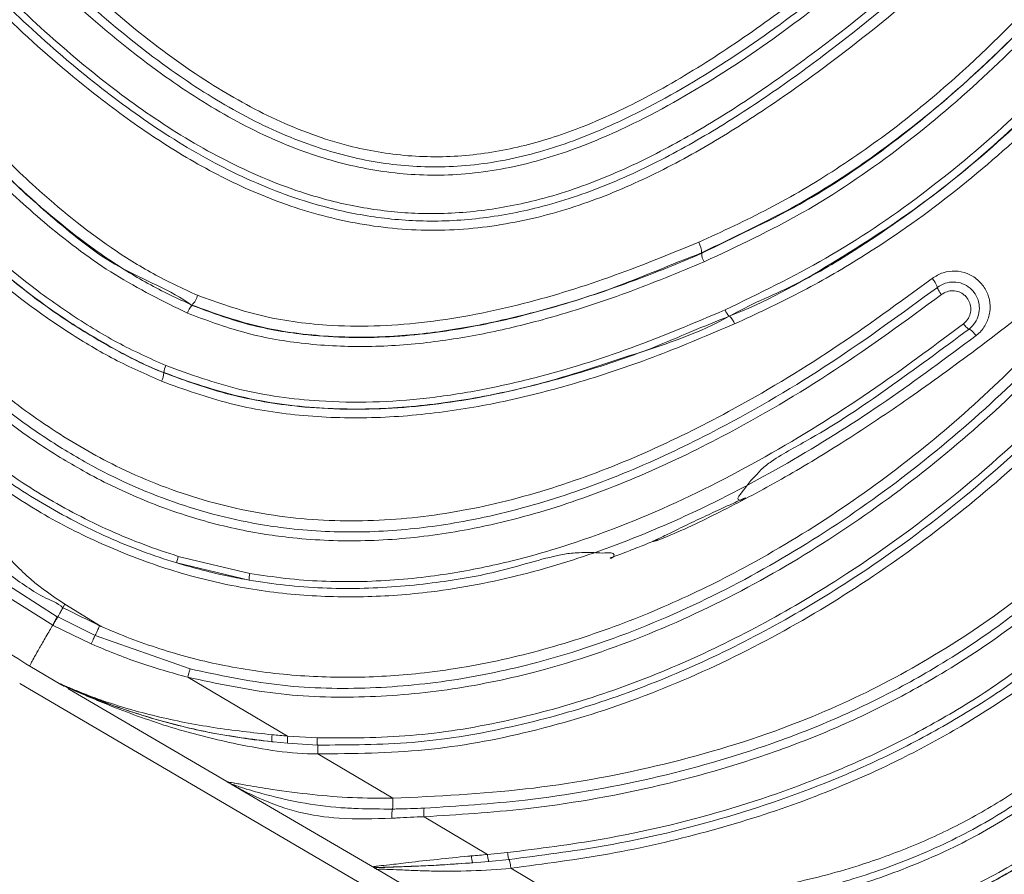
# Model space of a CAD drawing. Units: centimetres. Extents: x -3048 to 13838, y -1403 to 957.
# Drawn here: x -314 to -306, y 46 to 52 of the extents above; entities that cross this region are included whole.
import ezdxf

# ---------------------------------------------------------------- set-up
doc = ezdxf.new("R2010")
doc.units = ezdxf.units.CM
doc.header["$MEASUREMENT"] = 0
doc.linetypes.add('SLD-Solid', pattern=[0])
doc.layers.get('0').update_dxf_attribs({"lineweight": 9})
doc.layers.add('SPRAY ZONE', color=7, linetype='Continuous', true_color=0x00a9c7, plot=False)

msp = doc.modelspace()

# ---------------------------------------------------------------- linework, layer by layer
at = {"linetype": 'SLD-Solid', "lineweight": 18}
for p, q in [((-308.2464, 50.6082), (-308.2476, 50.6109)), ((-312.2712, 50.1971), (-312.2701, 50.1997)), ((-308.0293, 50.1126), (-308.0285, 50.1109)), ((-312.4915, 49.6667), (-312.4923, 49.6649)), ((-312.3783, 48.2149), (-311.8149, 48.0807)), ((-313.9306, 48.12), (-313.3335, 47.7385)), ((-311.8197, 48.0277), (-312.391, 48.1631)), ((-313.37, 47.6722), (-313.9824, 48.057)), ((-313.2742, 47.8369), (-313.2897, 47.8101)), ((-313.2742, 47.8369), (-312.9871, 47.6624)), ((-313.3301, 47.7366), (-313.0347, 47.5909)), ((-313.0663, 47.5238), (-313.3666, 47.6703)), ((-313.0347, 47.5909), (-312.2849, 47.3264)), ((-313.3045, 47.2036), (-313.5502, 47.3475)), ((-312.3035, 47.2607), (-311.5153, 46.7958)), ((-313.6304, 47.2105), (-299.5521, 38.9684)), ((-313.2996, 47.2008), (-313.307, 47.2051)), ((-313.2944, 47.198), (-313.2996, 47.2008)), ((-313.2931, 47.1972), (-313.2944, 47.198)), ((-313.2818, 47.1904), (-313.2931, 47.1972)), ((-311.9951, 46.4371), (-313.2516, 47.1727)), ((-311.5148, 46.7956), (-311.2817, 46.7811)), ((-311.6399, 46.7509), (-311.6259, 46.7495)), ((-311.5158, 46.7394), (-311.6259, 46.7495)), ((-311.2796, 46.7254), (-311.5158, 46.7394)), ((-311.2773, 46.6551), (-310.6852, 46.3048)), ((-311.9704, 46.4243), (-311.9609, 46.417)), ((-311.6832, 46.2545), (-311.9609, 46.417)), ((-310.8294, 45.7546), (-311.6832, 46.2544)), ((-310.4388, 46.1589), (-309.9376, 45.8621)), ((-309.9377, 45.862), (-309.7794, 45.877)), ((-309.9275, 45.8066), (-310.0543, 45.7959)), ((-309.7679, 45.8222), (-309.9275, 45.8066)), ((-310.8302, 45.7551), (-310.836, 45.7667)), ((-310.8192, 45.7501), (-310.8302, 45.7551)), ((-310.5488, 45.5903), (-310.8071, 45.7416)), ((-309.7538, 45.7532), (-309.2618, 45.462))]:
    msp.add_line(p, q, dxfattribs=at)
at = {"linetype": 'SLD-Solid', "lineweight": 18, "flags": 128}
msp.add_lwpolyline([(-313.3018, 47.2024), (-313.2981, 47.2002), (-313.2944, 47.198)], dxfattribs=at)
at = {"linetype": 'SLD-Solid', "lineweight": 18}
for centre, radius, start, end in [((-308.4048, 50.6138), 0.1572, 358.92508, 31.31358), ((-308.1216, 50.6055), 0.1249, 178.74062, 211.36443), ((-312.3985, 50.3248), 0.1792, 315.74064, 344.3455), ((-312.1622, 50.0942), 0.1499, 136.68002, 164.09232), ((-307.971, 50.1876), 0.0949, 196.22089, 232.14006), ((-308.1009, 50.0174), 0.1182, 16.1979, 52.25712), ((-312.6521, 49.6721), 0.16, 332.13415, 357.40964), ((-312.3687, 49.6632), 0.1229, 151.89252, 178.34886), ((-312.1222, 48.1246), 0.2716, 160.57452, 171.85107), ((-311.6252, 48.0369), 0.1947, 166.99831, 182.72198), ((-309.9223, 45.8494), 0.1424, 179.68683, 202.05581), ((-310.8039, 45.8192), 0.0616, 238.49657, 270.18578)]:
    msp.add_arc(centre, radius, start, end, dxfattribs=at)
for points, knots in [([(-314.2397, 53.8839), (-314.0813, 53.7065), (-313.7646, 53.3517), (-313.2594, 52.8446), (-312.7223, 52.3668), (-312.1721, 51.9636), (-311.6093, 51.6485), (-311.0808, 51.4524), (-310.5631, 51.3643), (-310.0827, 51.3695), (-309.6072, 51.4571), (-309.105, 51.6284), (-308.5813, 51.8849), (-308.0395, 52.22), (-307.5157, 52.5934), (-306.8119, 53.1504), (-305.9539, 53.9162), (-305.1007, 54.7306), (-304.5914, 55.2317), (-304.4119, 55.4), (-304.4119, 55.4)], [0, 0, 0, 0, 0.058662, 0.117313, 0.176979, 0.23658, 0.286292, 0.337108, 0.376446, 0.416974, 0.456364, 0.496609, 0.548946, 0.601348, 0.655071, 0.708807, 0.824045, 0.939585, 0.999999, 1, 1, 1, 1]), ([(-314.1863, 53.6945), (-314.1643, 53.6698), (-313.9739, 53.4563), (-313.6068, 53.0623), (-313.0601, 52.5398), (-312.5076, 52.0932), (-311.9511, 51.731), (-311.4258, 51.4806), (-310.9045, 51.3308), (-310.4829, 51.2838), (-310.1364, 51.2943), (-309.7732, 51.3392), (-309.3202, 51.4609), (-308.7247, 51.7182), (-308.0872, 52.0859), (-307.4158, 52.5625), (-306.7773, 53.0863), (-305.8777, 53.8854), (-305.0839, 54.649), (-304.4882, 55.2249), (-304.3639, 55.345)], [0, 0, 0, 0, 0.008203, 0.0708283, 0.1334833, 0.1959843, 0.2474788, 0.2988835, 0.3409667, 0.3830093, 0.4046537, 0.4276835, 0.4745533, 0.5215146, 0.5897287, 0.6581851, 0.7268714, 0.7953995, 0.9573023, 1, 1, 1, 1]), ([(-304.3253, 55.3005), (-304.4499, 55.1799), (-305.0466, 54.6024), (-305.8439, 53.8372), (-306.7471, 53.0352), (-307.3888, 52.5079), (-308.0636, 52.028), (-308.7063, 51.6572), (-309.309, 51.3973), (-309.7701, 51.2743), (-310.1403, 51.2291), (-310.4945, 51.219), (-310.9252, 51.268), (-311.4561, 51.4209), (-311.9896, 51.6749), (-312.5611, 52.0467), (-313.1337, 52.5122), (-313.7061, 53.062), (-314.062, 53.4557), (-314.2399, 53.6525)], [0, 0, 0, 0, 0.042447, 0.203306, 0.271638, 0.340128, 0.408386, 0.4764, 0.523697, 0.570904, 0.59422, 0.616159, 0.658731, 0.701348, 0.752978, 0.804698, 0.869696, 0.934866, 1, 1, 1, 1]), ([(-314.1569, 53.0748), (-314.1311, 53.0475), (-313.9391, 52.8444), (-313.57, 52.4768), (-313.0433, 52.0168), (-312.5001, 51.6179), (-311.9399, 51.2932), (-311.4058, 51.0762), (-310.9157, 50.9585), (-310.4725, 50.9118), (-310.016, 50.9315), (-309.6168, 51.0051), (-309.1959, 51.1291), (-308.7579, 51.3095), (-308.2588, 51.5792), (-307.7816, 51.8844), (-307.1711, 52.3264), (-306.4431, 52.927), (-305.6049, 53.6927), (-304.9215, 54.351), (-304.3694, 54.8861), (-304.093, 55.1601), (-303.9477, 55.2963), (-303.9477, 55.2963)], [0, 0, 0, 0, 0.009029, 0.067154, 0.125254, 0.177495, 0.229836, 0.281846, 0.316864, 0.351867, 0.389535, 0.427221, 0.450014, 0.495898, 0.541833, 0.58749, 0.63316, 0.72437, 0.815585, 0.906771, 0.952398, 1, 1, 1, 1, 1]), ([(-303.7751, 55.2578), (-303.7751, 55.2578), (-304.1099, 54.9718), (-304.7129, 54.3299), (-305.5628, 53.5332), (-306.3148, 52.8513), (-306.9794, 52.2966), (-307.5977, 51.8388), (-308.1643, 51.4738), (-308.6736, 51.1985), (-309.2147, 50.9736), (-309.7889, 50.8248), (-310.3879, 50.7709), (-310.9869, 50.8314), (-311.5528, 50.9873), (-312.0754, 51.2207), (-312.5564, 51.5067), (-313.085, 51.8899), (-313.6519, 52.3765), (-314.0442, 52.7774), (-314.2404, 52.978)], [0, 0, 0, 0, 0, 0.102822, 0.205673, 0.273843, 0.342029, 0.410132, 0.455852, 0.501607, 0.547202, 0.594414, 0.641573, 0.688809, 0.736089, 0.780061, 0.824224, 0.868328, 0.934144, 1, 1, 1, 1]), ([(-303.9007, 55.2503), (-303.9064, 55.2448), (-304.0493, 55.1073), (-304.328, 54.8369), (-304.8723, 54.3066), (-305.5558, 53.648), (-306.396, 52.8826), (-307.1264, 52.281), (-307.7397, 51.8375), (-308.2204, 51.5301), (-308.7241, 51.258), (-309.1672, 51.0753), (-309.5941, 50.949), (-310.0001, 50.8736), (-310.4645, 50.8526), (-310.9154, 50.8991), (-311.4134, 51.0169), (-311.9551, 51.2359), (-312.5219, 51.5647), (-313.0706, 51.9675), (-313.602, 52.4309), (-313.974, 52.8004), (-314.1677, 53.0044), (-314.1938, 53.0318)], [0, 0, 0, 0, 0.001881, 0.047105, 0.092338, 0.182882, 0.273541, 0.364362, 0.409966, 0.455557, 0.50166, 0.547713, 0.570692, 0.608763, 0.646815, 0.682145, 0.717488, 0.76974, 0.822335, 0.874831, 0.932895, 0.990983, 1, 1, 1, 1]), ([(-308.2705, 50.6955), (-308.0839, 50.7811), (-307.7109, 50.9521), (-307.176, 51.2692), (-306.6653, 51.6331), (-306.0771, 52.1306), (-305.4386, 52.781), (-304.7539, 53.5801), (-304.178, 54.2491), (-303.7225, 54.7915), (-303.4383, 55.0146), (-303.3353, 55.1595), (-303.3353, 55.1595)], [0, 0, 0, 0, 0.092015, 0.184021, 0.278633, 0.373268, 0.529197, 0.686, 0.842806, 0.921329, 0.999999, 1, 1, 1, 1]), ([(-308.2464, 50.6082), (-308.2464, 50.6082), (-307.9964, 50.7332), (-307.4533, 50.9758), (-306.7317, 51.4708), (-306.0533, 52.0408), (-305.4301, 52.6715), (-304.8483, 53.3415), (-304.2773, 54.0226), (-303.7411, 54.6416), (-303.3706, 55.0097), (-303.2115, 55.1678)], [0, 0, 0, 0, 0.000001, 0.126457, 0.255754, 0.385554, 0.515176, 0.644359, 0.773604, 0.902747, 1, 1, 1, 1]), ([(-303.1696, 55.1225), (-303.1696, 55.1225), (-303.3347, 54.9711), (-303.6952, 54.5924), (-304.237, 53.9781), (-304.8067, 53.2933), (-305.3906, 52.6205), (-306.0178, 51.986), (-306.6998, 51.4106), (-307.4336, 50.9131), (-307.9652, 50.6638), (-308.2282, 50.5405)], [0, 0, 0, 0, 0.000001, 0.096625, 0.225412, 0.354304, 0.483134, 0.613159, 0.743363, 0.873064, 1, 1, 1, 1]), ([(-303.2832, 55.1035), (-303.5296, 54.8489), (-304.0229, 54.3393), (-304.6969, 53.5192), (-305.3892, 52.7198), (-306.077, 52.0135), (-306.7841, 51.4371), (-307.4871, 50.9675), (-307.9937, 50.7378), (-308.2476, 50.6109), (-308.2476, 50.6109)], [0, 0, 0, 0, 0.155903, 0.312076, 0.468624, 0.625021, 0.749926, 0.875167, 0.999999, 1, 1, 1, 1]), ([(-308.0622, 50.1611), (-307.7937, 50.2912), (-307.2558, 50.5517), (-306.5123, 51.0543), (-305.7617, 51.6794), (-305.0304, 52.4456), (-304.2927, 53.3182), (-303.6825, 54.0576), (-303.2238, 54.5528), (-302.9835, 54.792), (-302.8606, 54.9096), (-302.8029, 54.9636), (-302.774, 54.9905), (-302.7561, 55.007), (-302.7427, 55.0194), (-302.736, 55.0256), (-302.736, 55.0256)], [0, 0, 0, 0, 0.123514, 0.247433, 0.37102, 0.527631, 0.684406, 0.841612, 0.920625, 0.960279, 0.980132, 0.990062, 0.992546, 0.996271, 0.999999, 1, 1, 1, 1]), ([(-302.6927, 54.9788), (-302.6993, 54.9727), (-302.7126, 54.9604), (-302.7303, 54.9441), (-302.7589, 54.9174), (-302.816, 54.8639), (-302.9377, 54.7475), (-303.176, 54.5105), (-303.6318, 54.0183), (-304.2407, 53.2809), (-304.9785, 52.408), (-305.7131, 51.6409), (-306.4668, 51.0083), (-307.2202, 50.5182), (-307.7515, 50.2168), (-308.0293, 50.1126), (-308.0293, 50.1126)], [0, 0, 0, 0, 0.003682, 0.007364, 0.009819, 0.019637, 0.03927, 0.078498, 0.156762, 0.313146, 0.470059, 0.626809, 0.751117, 0.875762, 0.999999, 1, 1, 1, 1]), ([(-308.0285, 50.1109), (-308.0285, 50.1109), (-307.8718, 50.2023), (-307.5171, 50.3406), (-306.9576, 50.6754), (-306.3404, 51.107), (-305.7012, 51.6691), (-305.103, 52.2783), (-304.5325, 52.929), (-303.973, 53.6031), (-303.3982, 54.2808), (-302.9768, 54.6992), (-302.7663, 54.9081)], [0, 0, 0, 0, 0.000001, 0.078054, 0.156101, 0.274557, 0.39348, 0.512759, 0.631704, 0.754568, 0.87743, 1, 1, 1, 1]), ([(-302.7118, 54.8511), (-302.7118, 54.8511), (-302.8741, 54.7022), (-303.1828, 54.3873), (-303.7726, 53.7302), (-304.3687, 52.9957), (-305.0311, 52.2368), (-305.626, 51.6226), (-306.2751, 51.0586), (-306.9008, 50.6195), (-307.476, 50.288), (-307.8166, 50.1297), (-307.9873, 50.0504)], [0, 0, 0, 0, 0.0000008, 0.090884, 0.1818007, 0.3651587, 0.4833142, 0.6014122, 0.7221012, 0.8427387, 0.9211789, 1, 1, 1, 1]), ([(-312.9871, 47.6624), (-312.9863, 47.662), (-312.8356, 47.5949), (-312.5275, 47.4776), (-312.0352, 47.3474), (-311.5148, 47.2715), (-310.9738, 47.252), (-310.3913, 47.2903), (-309.7742, 47.3984), (-309.1308, 47.5818), (-308.5086, 47.8241), (-307.8536, 48.1452), (-307.1765, 48.5553), (-306.4911, 49.0596), (-305.8565, 49.6225), (-305.2749, 50.2373), (-304.7402, 50.8959), (-304.2376, 51.6103), (-303.765, 52.3753), (-303.4266, 52.889), (-303.2662, 53.1546), (-303.2662, 53.1546)], [0, 0, 0, 0, 0.000218, 0.040048, 0.079877, 0.123699, 0.167672, 0.211535, 0.266027, 0.320792, 0.37566, 0.430293, 0.500665, 0.57105, 0.640457, 0.710089, 0.779799, 0.849313, 0.924657, 1, 1, 1, 1, 1]), ([(-312.2849, 47.3264), (-312.0574, 47.278), (-311.6028, 47.1813), (-310.9059, 47.1619), (-310.2174, 47.224), (-309.4679, 47.3829), (-308.6731, 47.6533), (-307.8502, 48.0467), (-307.0741, 48.5231), (-306.3466, 49.0715), (-305.6712, 49.6841), (-305.052, 50.3557), (-304.4972, 51.0868), (-303.9892, 51.8581), (-303.6607, 52.3834), (-303.4962, 52.6464)], [0, 0, 0, 0, 0.0625817, 0.1250764, 0.1874517, 0.2495896, 0.3329445, 0.4159549, 0.4988059, 0.5822577, 0.6655164, 0.7484831, 0.8319189, 0.9158532, 1, 1, 1, 1]), ([(-303.4451, 52.6074), (-303.6101, 52.344), (-303.94, 51.8173), (-304.4505, 51.0429), (-305.0088, 50.3078), (-305.6321, 49.632), (-306.3121, 49.0154), (-307.0444, 48.4634), (-307.8258, 47.9838), (-308.6548, 47.5874), (-309.4562, 47.3149), (-310.2126, 47.1548), (-310.9083, 47.0925), (-311.6133, 47.1129), (-312.0733, 47.2114), (-312.3035, 47.2607)], [0, 0, 0, 0, 0.0837034, 0.1673867, 0.250746, 0.3336755, 0.4168733, 0.5002632, 0.5830738, 0.6660887, 0.7495208, 0.8117802, 0.874343, 0.9370951, 1, 1, 1, 1]), ([(-312.2701, 50.1997), (-312.2701, 50.1997), (-312.3866, 50.2507), (-312.6222, 50.3641), (-313.0653, 50.6417), (-313.5149, 51.0039), (-313.9624, 51.4445), (-314.1964, 51.7201), (-314.3137, 51.8582)], [0, 0, 0, 0, 0.0000025, 0.1461028, 0.292303, 0.5935842, 0.7961921, 1, 1, 1, 1]), ([(-314.2419, 51.9089), (-314.1259, 51.7731), (-313.8933, 51.5007), (-313.4561, 51.0711), (-313.0164, 50.7164), (-312.5816, 50.44), (-312.3444, 50.3309), (-312.2259, 50.2764)], [0, 0, 0, 0, 0.203756, 0.408595, 0.700392, 0.850246, 1, 1, 1, 1]), ([(-314.186, 51.7013), (-314.0568, 51.5564), (-313.7973, 51.2656), (-313.3463, 50.8651), (-312.867, 50.4706), (-312.4339, 50.3191), (-312.2712, 50.1971), (-312.2712, 50.1971)], [0, 0, 0, 0, 0.236216, 0.474137, 0.734597, 0.999998, 1, 1, 1, 1]), ([(-312.3063, 50.1353), (-312.5, 50.231), (-312.8919, 50.4246), (-313.3954, 50.8077), (-313.8498, 51.2193), (-314.1111, 51.5125), (-314.2423, 51.6597)], [0, 0, 0, 0, 0.260909, 0.527822, 0.76297, 1, 1, 1, 1]), ([(-311.2817, 46.7811), (-311.0349, 46.7811), (-310.5409, 46.7811), (-309.8134, 46.8997), (-309.1091, 47.0896), (-308.4313, 47.3477), (-307.7787, 47.6647), (-307.0478, 48.0965), (-306.2603, 48.6673), (-305.448, 49.401), (-304.7087, 50.2139), (-304.2869, 50.815), (-304.0759, 51.1157)], [0, 0, 0, 0, 0.0834986, 0.1671387, 0.249845, 0.3322695, 0.4151602, 0.4986516, 0.6238727, 0.7491016, 0.874471, 1, 1, 1, 1]), ([(-304.0208, 51.0885), (-304.2325, 50.7865), (-304.6558, 50.1824), (-305.3983, 49.3655), (-306.2148, 48.6277), (-307.0068, 48.0536), (-307.7424, 47.619), (-308.3998, 47.2997), (-309.0833, 47.0393), (-309.7943, 46.8474), (-310.5298, 46.7268), (-311.0297, 46.7259), (-311.2796, 46.7254)], [0, 0, 0, 0, 0.1251174, 0.250233, 0.3752279, 0.5002817, 0.5837236, 0.6666337, 0.7491631, 0.8320802, 0.9160535, 1, 1, 1, 1]), ([(-303.9526, 51.0547), (-304.1435, 50.7805), (-304.5042, 50.2625), (-305.1114, 49.562), (-305.7459, 48.9392), (-306.4308, 48.3736), (-307.1603, 47.8699), (-307.9326, 47.4346), (-308.746, 47.078), (-309.5816, 46.8212), (-310.4295, 46.6635), (-310.9947, 46.6579), (-311.2772, 46.6551)], [0, 0, 0, 0, 0.112353, 0.212236, 0.312476, 0.412706, 0.512573, 0.612309, 0.712256, 0.811827, 0.905949, 1, 1, 1, 1]), ([(-312.4915, 49.6667), (-312.4915, 49.6667), (-312.623, 49.7161), (-312.886, 49.8498), (-313.2581, 50.0727), (-313.7392, 50.4187), (-314.0635, 50.7271), (-314.2812, 50.9341)], [0, 0, 0, 0, 0.000003, 0.194687, 0.393701, 0.592788, 1, 1, 1, 1]), ([(-314.2441, 50.9785), (-314.0338, 50.7773), (-313.7161, 50.4733), (-313.2414, 50.1308), (-312.8696, 49.8998), (-312.6059, 49.7797), (-312.4771, 49.7211)], [0, 0, 0, 0, 0.39854, 0.602137, 0.80565, 1, 1, 1, 1]), ([(-314.199, 50.8492), (-313.9954, 50.661), (-313.688, 50.3768), (-313.2321, 50.0537), (-312.8725, 49.8407), (-312.619, 49.7124), (-312.4923, 49.6649), (-312.4923, 49.6649)], [0, 0, 0, 0, 0.39706, 0.599511, 0.801892, 0.999997, 1, 1, 1, 1]), ([(-312.5107, 49.5974), (-312.6359, 49.6532), (-312.8863, 49.7648), (-313.3636, 50.0498), (-313.8194, 50.3917), (-314.1346, 50.6891), (-314.2447, 50.7928)], [0, 0, 0, 0, 0.193876, 0.387839, 0.786348, 1, 1, 1, 1]), ([(-312.2259, 50.2764), (-312.0632, 50.2179), (-311.7332, 50.0993), (-311.2592, 50.0369), (-310.8319, 50.0289), (-310.3264, 50.0657), (-309.7028, 50.1854), (-308.9729, 50.408), (-308.5051, 50.5995), (-308.2705, 50.6955)], [0, 0, 0, 0, 0.126552, 0.25662, 0.348321, 0.440057, 0.628224, 0.813467, 1, 1, 1, 1]), ([(-312.2712, 50.1971), (-312.2712, 50.1971), (-312.1278, 50.1433), (-311.8441, 50.0392), (-311.3318, 49.9478), (-310.7496, 49.9316), (-310.1089, 50.008), (-309.4763, 50.1555), (-308.8534, 50.3592), (-308.45, 50.5191), (-308.2464, 50.6082), (-308.2464, 50.6082)], [0, 0, 0, 0, 0.000002, 0.109343, 0.218732, 0.372838, 0.527997, 0.682847, 0.841392, 0.999998, 1, 1, 1, 1]), ([(-308.2476, 50.6109), (-308.2476, 50.6109), (-308.4832, 50.5226), (-308.9553, 50.3156), (-309.6093, 50.1231), (-310.196, 49.9999), (-310.7088, 49.9423), (-311.2326, 49.9437), (-311.7622, 50.0178), (-312.1003, 50.136), (-312.2701, 50.1997), (-312.2701, 50.1997)], [0, 0, 0, 0, 0.000002, 0.184542, 0.368959, 0.49296, 0.617151, 0.740838, 0.870471, 0.999998, 1, 1, 1, 1]), ([(-308.2282, 50.5405), (-308.4316, 50.4562), (-308.8392, 50.2875), (-309.4124, 50.1019), (-309.9392, 49.9729), (-310.42, 49.8951), (-310.912, 49.8622), (-311.3976, 49.8878), (-311.8686, 49.9714), (-312.1595, 50.0803), (-312.3063, 50.1353)], [0, 0, 0, 0, 0.1571937, 0.3150325, 0.4292039, 0.5433395, 0.6614646, 0.7794973, 0.8886919, 1, 1, 1, 1]), ([(-308.6043, 48.3382), (-308.5779, 48.3486), (-308.3982, 48.4195), (-308.068, 48.5807), (-307.6054, 48.8265), (-307.1274, 49.1153), (-306.6268, 49.449), (-306.0842, 49.8419), (-305.5917, 50.2216), (-305.275, 50.4743), (-305.1569, 50.5686)], [0, 0, 0, 0, 0.020646, 0.140418, 0.267142, 0.402189, 0.54726, 0.705609, 0.890172, 1, 1, 1, 1]), ([(-306.4269, 50.4101), (-306.3993, 50.427), (-306.3442, 50.4609), (-306.2458, 50.4731), (-306.1502, 50.4539), (-306.067, 50.4041), (-306.0053, 50.3306), (-305.9711, 50.2413), (-305.9677, 50.1452), (-305.9965, 50.0528), (-306.041, 49.9916), (-306.0737, 49.9647), (-306.0815, 49.9583)], [0, 0, 0, 0, 0.108964, 0.217991, 0.325679, 0.431591, 0.536474, 0.641506, 0.74779, 0.855906, 0.96566, 1, 1, 1, 1]), ([(-314.2481, 49.9331), (-314.106, 49.8004), (-313.8216, 49.5347), (-313.3489, 49.1909), (-312.8076, 48.8807), (-312.1864, 48.6427), (-311.4955, 48.5023), (-310.7919, 48.4833), (-310.0828, 48.5709), (-309.3801, 48.7563), (-308.6915, 49.0228), (-307.9639, 49.3845), (-307.2031, 49.8413), (-306.6857, 50.2205), (-306.4269, 50.4101)], [0, 0, 0, 0, 0.066727, 0.1335868, 0.2001768, 0.280364, 0.360544, 0.4408059, 0.5211553, 0.6062432, 0.6916744, 0.776983, 0.888467, 1, 1, 1, 1]), ([(-306.4269, 50.4101), (-306.4206, 50.4015), (-306.4079, 50.3844), (-306.3938, 50.3606), (-306.3873, 50.3457), (-306.3868, 50.3406), (-306.3866, 50.339)], [0, 0, 0, 0, 0.287953, 0.575898, 0.863855, 1, 1, 1, 1]), ([(-306.3866, 50.339), (-306.3666, 50.3513), (-306.3272, 50.3756), (-306.2566, 50.385), (-306.1876, 50.3722), (-306.1335, 50.3407), (-306.091, 50.2964), (-306.0621, 50.2417), (-306.0514, 50.1729), (-306.0638, 50.1042), (-306.0943, 50.0476), (-306.1243, 50.0209), (-306.1368, 50.0098)], [0, 0, 0, 0, 0.108572, 0.214392, 0.32134, 0.427348, 0.495814, 0.60178, 0.70664, 0.812973, 0.922158, 1, 1, 1, 1]), ([(-314.1988, 49.7692), (-314.062, 49.6461), (-313.8225, 49.4305), (-313.4491, 49.1605), (-313.0033, 48.8861), (-312.424, 48.6256), (-311.8773, 48.4846), (-311.4731, 48.4295), (-311.1242, 48.4018), (-310.6521, 48.411), (-310.0441, 48.4944), (-309.4041, 48.6603), (-308.7424, 48.9099), (-308.0097, 49.2638), (-307.2163, 49.7319), (-306.6632, 50.1366), (-306.3866, 50.339)], [0, 0, 0, 0, 0.063457, 0.111046, 0.158625, 0.243682, 0.328695, 0.351914, 0.384178, 0.449373, 0.514604, 0.59647, 0.678636, 0.760687, 0.880311, 1, 1, 1, 1]), ([(-306.3866, 50.339), (-306.3862, 50.3363), (-306.3853, 50.331), (-306.3781, 50.3167), (-306.3676, 50.2997), (-306.3588, 50.2879), (-306.3544, 50.282)], [0, 0, 0, 0, 0.249998, 0.500001, 0.749999, 1, 1, 1, 1]), ([(-306.1811, 50.0511), (-306.1722, 50.059), (-306.1509, 50.078), (-306.1292, 50.1182), (-306.1204, 50.1668), (-306.1279, 50.2151), (-306.148, 50.2531), (-306.1774, 50.2838), (-306.2149, 50.3056), (-306.2629, 50.3145), (-306.3124, 50.3079), (-306.3402, 50.2907), (-306.3544, 50.282)], [0, 0, 0, 0, 0.07897, 0.18974, 0.29703, 0.401849, 0.50676, 0.574201, 0.678604, 0.784559, 0.890408, 1, 1, 1, 1]), ([(-306.3544, 50.282), (-306.6324, 50.0785), (-307.1882, 49.6718), (-307.9862, 49.2008), (-308.724, 48.8444), (-309.3912, 48.5927), (-310.0374, 48.4253), (-310.6522, 48.341), (-311.1303, 48.3319), (-311.484, 48.36), (-311.8114, 48.4047), (-312.2059, 48.4942), (-312.6805, 48.6621), (-313.1089, 48.87), (-313.4897, 49.1052), (-313.8675, 49.3795), (-314.1094, 49.5984), (-314.2474, 49.7233)], [0, 0, 0, 0, 0.11904, 0.238015, 0.319887, 0.401874, 0.483562, 0.548921, 0.614243, 0.646625, 0.669936, 0.726893, 0.78406, 0.841054, 0.888781, 0.936517, 1, 1, 1, 1]), ([(-312.4771, 49.7211), (-312.2839, 49.6518), (-311.8923, 49.5112), (-311.3365, 49.4374), (-310.8429, 49.4283), (-310.4147, 49.4591), (-309.9872, 49.5251), (-309.4451, 49.6492), (-308.7975, 49.8509), (-308.3079, 50.0574), (-308.0622, 50.1611)], [0, 0, 0, 0, 0.134254, 0.272232, 0.365131, 0.458061, 0.553556, 0.649086, 0.823907, 1, 1, 1, 1]), ([(-312.4923, 49.6649), (-312.4923, 49.6649), (-312.3192, 49.6), (-311.9733, 49.4784), (-311.3657, 49.3766), (-310.6876, 49.3676), (-309.9545, 49.4651), (-309.2671, 49.6405), (-308.6246, 49.8528), (-308.2284, 50.0359), (-308.0285, 50.1109), (-308.0285, 50.1109)], [0, 0, 0, 0, 0.000001, 0.119101, 0.23825, 0.397398, 0.557637, 0.717511, 0.858734, 0.999999, 1, 1, 1, 1]), ([(-308.0293, 50.1126), (-308.0293, 50.1126), (-308.2636, 49.976), (-308.7744, 49.8163), (-309.4642, 49.5811), (-310.106, 49.4456), (-310.6829, 49.3762), (-311.2815, 49.3745), (-311.8944, 49.4576), (-312.293, 49.5923), (-312.4915, 49.6667), (-312.4915, 49.6667)], [0, 0, 0, 0, 0.000001, 0.174856, 0.349599, 0.475299, 0.601215, 0.726627, 0.863359, 0.999999, 1, 1, 1, 1]), ([(-307.9873, 50.0504), (-308.1874, 49.9655), (-308.5882, 49.7953), (-309.1748, 49.5964), (-309.7405, 49.4463), (-310.2892, 49.347), (-310.8528, 49.2993), (-311.4196, 49.3178), (-311.9798, 49.407), (-312.3325, 49.5335), (-312.5107, 49.5974)], [0, 0, 0, 0, 0.1402189, 0.2809301, 0.3988085, 0.516638, 0.6386539, 0.7605729, 0.87907, 1, 1, 1, 1]), ([(-311.8149, 48.0807), (-311.721, 48.0665), (-311.4375, 48.0236), (-310.9588, 48.0057), (-310.41, 48.0458), (-309.8925, 48.1379), (-309.2563, 48.3068), (-308.4944, 48.6), (-307.6343, 49.0501), (-306.8647, 49.5401), (-306.3934, 49.8924), (-306.1811, 50.0511)], [0, 0, 0, 0, 0.045956, 0.138653, 0.231387, 0.312833, 0.394302, 0.552481, 0.711326, 0.869974, 1, 1, 1, 1]), ([(-306.1368, 50.0098), (-306.3504, 49.8515), (-306.7575, 49.5497), (-307.2764, 49.1977), (-307.6266, 49.0169), (-307.7631, 48.9163), (-307.7961, 48.8797), (-307.807, 48.8676)], [0, 0, 0, 0, 0.3934916, 0.750124, 0.92688, 0.9758452, 1, 1, 1, 1]), ([(-306.1368, 50.0098), (-306.1389, 50.0103), (-306.143, 50.0115), (-306.1541, 50.0206), (-306.1673, 50.0341), (-306.1765, 50.0454), (-306.1811, 50.0511)], [0, 0, 0, 0, 0.25, 0.500004, 0.749996, 1, 1, 1, 1]), ([(-306.0815, 49.9583), (-306.0877, 49.9659), (-306.1002, 49.9812), (-306.1178, 49.9987), (-306.1305, 50.0084), (-306.1349, 50.0094), (-306.1368, 50.0098)], [0, 0, 0, 0, 0.2702936, 0.540583, 0.8108864, 1, 1, 1, 1]), ([(-306.0815, 49.9583), (-306.3144, 49.7843), (-306.7804, 49.4363), (-307.5175, 48.9703), (-308.2451, 48.5827), (-308.9612, 48.279), (-309.6587, 48.0592), (-310.3147, 47.9316), (-310.9168, 47.8872), (-311.4558, 47.9042), (-311.9905, 47.9811), (-312.5126, 48.1215), (-313.0152, 48.3193), (-313.5854, 48.6128), (-313.9542, 48.8875), (-314.1788, 49.0548)], [0, 0, 0, 0, 0.098962, 0.197994, 0.296841, 0.379401, 0.462106, 0.544476, 0.604782, 0.66525, 0.725504, 0.785677, 0.846053, 0.906261, 1, 1, 1, 1]), ([(-314.1037, 49.1604), (-313.9615, 49.0504), (-313.6682, 48.8236), (-313.1811, 48.5362), (-312.7435, 48.3354), (-312.4689, 48.2448), (-312.3783, 48.2149)], [0, 0, 0, 0, 0.2724112, 0.5620255, 0.855374, 1, 1, 1, 1]), ([(-312.391, 48.1631), (-312.4828, 48.193), (-312.7581, 48.283), (-313.201, 48.4843), (-313.6939, 48.7731), (-313.9929, 49.0029), (-314.1367, 49.1134)], [0, 0, 0, 0, 0.1447502, 0.434304, 0.7278245, 1, 1, 1, 1]), ([(-310.6852, 46.3048), (-310.3351, 46.3219), (-309.634, 46.3561), (-308.6022, 46.5421), (-307.6703, 46.8152), (-306.849, 47.1734), (-306.1406, 47.5883), (-305.5387, 48.0336), (-305.0619, 48.4952), (-304.7558, 48.7647), (-304.6483, 48.9259), (-304.6483, 48.9259)], [0, 0, 0, 0, 0.153419, 0.307263, 0.460509, 0.581722, 0.703337, 0.824543, 0.912263, 0.999999, 1, 1, 1, 1]), ([(-307.807, 48.8676), (-307.8252, 48.8493), (-307.8707, 48.8034), (-307.9052, 48.7468), (-307.981, 48.6629), (-307.9269, 48.656), (-307.8806, 48.6908), (-307.9894, 48.6365), (-308.0576, 48.6085), (-308.2017, 48.54), (-308.3353, 48.4771), (-308.4799, 48.4086), (-308.5443, 48.3753), (-308.6561, 48.3233), (-308.6096, 48.3376), (-308.5748, 48.3599), (-308.7105, 48.2986), (-308.7822, 48.2764), (-308.8485, 48.2432), (-308.9916, 48.1968), (-308.949, 48.2028), (-308.9199, 48.2479), (-309.049, 48.2368), (-309.1179, 48.25), (-309.1873, 48.2451), (-309.2132, 48.2432)], [0, 0, 0, 0, 0.039894, 0.100346, 0.136606, 0.152529, 0.169501, 0.198465, 0.260156, 0.341489, 0.429371, 0.510704, 0.572396, 0.601365, 0.61834, 0.622165, 0.663657, 0.727776, 0.791894, 0.833387, 0.837214, 0.854097, 0.893638, 0.96023, 1, 1, 1, 1]), ([(-304.7599, 48.5844), (-304.7599, 48.5844), (-304.8868, 48.3941), (-305.2723, 48.0985), (-305.7959, 47.6436), (-306.347, 47.2831), (-306.8834, 46.9935), (-307.3148, 46.8041), (-307.8942, 46.5873), (-308.6341, 46.377), (-309.5647, 46.2139), (-310.1713, 46.1757), (-310.4388, 46.1589)], [0, 0, 0, 0, 0.000001, 0.110859, 0.221903, 0.332672, 0.422018, 0.511372, 0.555872, 0.715067, 0.874317, 1, 1, 1, 1]), ([(-310.4381, 46.227), (-310.172, 46.2442), (-309.569, 46.2831), (-308.644, 46.4455), (-307.9089, 46.6547), (-307.3339, 46.87), (-306.9064, 47.058), (-306.3738, 47.3443), (-305.8338, 47.7053), (-305.2933, 48.1416), (-304.9668, 48.4702), (-304.8037, 48.6343)], [0, 0, 0, 0, 0.126057, 0.285543, 0.44497, 0.489469, 0.578729, 0.66798, 0.778532, 0.88936, 1, 1, 1, 1]), ([(-313.7772, 48.2727), (-313.7023, 48.1897), (-313.5525, 48.0238), (-313.3669, 47.8992), (-313.2742, 47.8369)], [0, 0, 0, 0, 0.499973, 1, 1, 1, 1]), ([(-309.2132, 48.2432), (-309.2341, 48.2427), (-309.2921, 48.2412), (-309.5145, 48.1967), (-309.8701, 48.0802), (-310.3946, 47.995), (-310.9501, 47.9512), (-311.4356, 47.9699), (-311.7244, 48.0133), (-311.8197, 48.0277)], [0, 0, 0, 0, 0.023827, 0.065899, 0.257897, 0.451218, 0.669548, 0.890919, 1, 1, 1, 1]), ([(-313.8792, 48.1868), (-313.8792, 48.1868), (-313.7828, 48.1265), (-313.6419, 48.0173), (-313.4471, 47.8903), (-313.3339, 47.8488), (-313.2897, 47.8101), (-313.2897, 47.8101)], [0, 0, 0, 0, 0.00001, 0.497885, 0.748701, 0.999994, 1, 1, 1, 1]), ([(-312.391, 48.1631), (-312.2546, 48.1248), (-312.0658, 48.0718), (-311.8731, 48.0372), (-311.8197, 48.0277)], [0, 0, 0, 0, 0.722667, 1, 1, 1, 1]), ([(-313.5502, 47.3475), (-313.6343, 47.4008), (-313.7931, 47.5013), (-314.0153, 47.6882), (-314.1426, 47.8291), (-314.2107, 47.9044)], [0, 0, 0, 0, 0.34397, 0.649083, 1, 1, 1, 1]), ([(-313.2897, 47.8101), (-313.2923, 47.8053), (-313.2976, 47.7955), (-313.3053, 47.7811), (-313.3127, 47.7676), (-313.3193, 47.7557), (-313.3248, 47.7458), (-313.3282, 47.7398), (-313.3297, 47.7373), (-313.3301, 47.7366)], [0, 0, 0, 0, 0.156134, 0.312288, 0.468431, 0.624575, 0.780714, 0.936857, 1, 1, 1, 1]), ([(-313.2897, 47.8101), (-313.2897, 47.8101), (-313.1933, 47.7619), (-313.0963, 47.7149), (-312.9993, 47.6678)], [0, 0, 0, 0, 0.000021, 1, 1, 1, 1]), ([(-309.7794, 45.877), (-309.5298, 45.9084), (-308.9508, 45.9811), (-308.0627, 46.1928), (-307.3516, 46.4437), (-306.794, 46.6935), (-306.3767, 46.9112), (-305.7842, 47.2764), (-305.3921, 47.5986), (-305.1456, 47.8011)], [0, 0, 0, 0, 0.1468621, 0.340664, 0.5343939, 0.5897293, 0.7008273, 0.8119266, 1, 1, 1, 1]), ([(-313.3335, 47.7385), (-313.3353, 47.7355), (-313.3379, 47.7312), (-313.3433, 47.7215), (-313.3478, 47.7136), (-313.3527, 47.7046), (-313.3603, 47.6905), (-313.366, 47.6797), (-313.37, 47.6722)], [0, 0, 0, 0, 0.2699341, 0.3877458, 0.4999976, 0.6122381, 0.7300732, 1, 1, 1, 1]), ([(-313.3301, 47.7366), (-313.3319, 47.7336), (-313.3345, 47.7294), (-313.3399, 47.7197), (-313.3443, 47.7117), (-313.3493, 47.7027), (-313.3568, 47.6887), (-313.3626, 47.6779), (-313.3666, 47.6703)], [0, 0, 0, 0, 0.269934, 0.387763, 0.500011, 0.612256, 0.730069, 1, 1, 1, 1]), ([(-305.0997, 47.7644), (-305.3479, 47.5602), (-305.7427, 47.2353), (-306.3396, 46.8671), (-306.7602, 46.6475), (-307.322, 46.3955), (-308.0383, 46.1425), (-308.933, 45.9286), (-309.5163, 45.8543), (-309.7679, 45.8222)], [0, 0, 0, 0, 0.187991, 0.2991299, 0.4102676, 0.4656199, 0.6593257, 0.8531061, 1, 1, 1, 1]), ([(-313.37, 47.6722), (-313.3782, 47.6581), (-313.4061, 47.61), (-313.4507, 47.5326), (-313.4973, 47.4509), (-313.5287, 47.3944), (-313.5516, 47.351), (-313.5508, 47.3489), (-313.5502, 47.3475)], [0, 0, 0, 0, 0.0654255, 0.2237911, 0.3755949, 0.5266392, 0.6835523, 1, 1, 1, 1]), ([(-312.9993, 47.6678), (-313.0016, 47.6628), (-313.0061, 47.6527), (-313.0129, 47.6377), (-313.0193, 47.6237), (-313.0251, 47.6112), (-313.0299, 47.6009), (-313.033, 47.5944), (-313.0343, 47.5918), (-313.0347, 47.591)], [0, 0, 0, 0, 0.154561, 0.309123, 0.463689, 0.61826, 0.772825, 0.927396, 1, 1, 1, 1]), ([(-312.9993, 47.6678), (-312.9973, 47.6669), (-312.9932, 47.6651), (-312.9891, 47.6633), (-312.9871, 47.6624)], [0, 0, 0, 0, 0.500644, 1, 1, 1, 1]), ([(-305.0428, 47.7187), (-305.0428, 47.7187), (-305.1739, 47.6095), (-305.4397, 47.3805), (-305.8652, 47.0781), (-306.3135, 46.8009), (-306.8509, 46.5213), (-307.4814, 46.2589), (-308.214, 46.0295), (-308.972, 45.8552), (-309.4931, 45.7872), (-309.7537, 45.7532)], [0, 0, 0, 0, 0.000001, 0.100541, 0.201075, 0.303519, 0.405963, 0.552209, 0.69849, 0.849242, 1, 1, 1, 1]), ([(-313.0347, 47.5909), (-313.0363, 47.588), (-313.0385, 47.5837), (-313.0432, 47.5741), (-313.047, 47.566), (-313.0513, 47.5569), (-313.0579, 47.5426), (-313.0629, 47.5315), (-313.0663, 47.5238)], [0, 0, 0, 0, 0.2695, 0.387466, 0.500001, 0.612525, 0.730508, 1, 1, 1, 1]), ([(-312.3035, 47.2607), (-312.433, 47.2966), (-312.6926, 47.3686), (-312.9416, 47.472), (-313.0663, 47.5238)], [0, 0, 0, 0, 0.49872, 1, 1, 1, 1]), ([(-312.2849, 47.3264), (-312.2859, 47.3237), (-312.2877, 47.3187), (-312.2923, 47.3034), (-312.2978, 47.2831), (-312.3015, 47.2685), (-312.3035, 47.2607)], [0, 0, 0, 0, 0.26791, 0.499998, 0.732087, 1, 1, 1, 1]), ([(-313.3127, 47.209), (-313.3121, 47.2089), (-313.3109, 47.2088), (-313.2989, 47.204), (-313.2596, 47.1871), (-313.1544, 47.1425), (-312.9202, 47.0521), (-312.5574, 46.948), (-312.102, 46.8577), (-311.7923, 46.8235), (-311.6379, 46.8064)], [0, 0, 0, 0, 0.015995, 0.031992, 0.064043, 0.127722, 0.253453, 0.503716, 0.752529, 1, 1, 1, 1]), ([(-313.307, 47.2051), (-313.3087, 47.2061), (-313.3121, 47.2081), (-313.3125, 47.2087), (-313.3127, 47.209)], [0, 0, 0, 0, 0.493004, 1, 1, 1, 1]), ([(-311.6399, 46.7509), (-311.7995, 46.7719), (-312.1187, 46.8137), (-312.5841, 46.9301), (-312.953, 47.0564), (-313.1773, 47.15), (-313.2651, 47.1885), (-313.2948, 47.2016), (-313.3063, 47.2062), (-313.3092, 47.2068), (-313.3048, 47.2042), (-313.3018, 47.2024)], [0, 0, 0, 0, 0.250217, 0.500361, 0.75035, 0.875282, 0.906791, 0.937814, 0.953191, 0.968701, 1, 1, 1, 1]), ([(-313.2944, 47.198), (-313.2918, 47.1971), (-313.2858, 47.1951), (-313.2517, 47.1803), (-313.1758, 47.1474), (-313.0508, 47.0957), (-312.7905, 46.9969), (-312.4159, 46.8826), (-311.9945, 46.7932), (-311.7325, 46.762), (-311.6399, 46.7509)], [0, 0, 0, 0, 0.026322, 0.05895, 0.098005, 0.200731, 0.304026, 0.577113, 0.850539, 1, 1, 1, 1]), ([(-311.2773, 46.6551), (-311.2773, 46.6551), (-311.4922, 46.6551), (-311.8736, 46.7173), (-312.4065, 46.8482), (-312.7791, 46.9813), (-313.0401, 47.0865), (-313.1667, 47.1413), (-313.2446, 47.1761), (-313.2785, 47.1912), (-313.2924, 47.1965), (-313.2858, 47.1927), (-313.2818, 47.1904)], [0, 0, 0, 0, 0.000003, 0.28016, 0.500998, 0.725155, 0.807713, 0.891342, 0.922282, 0.947708, 0.96851, 1, 1, 1, 1]), ([(-311.6399, 46.7509), (-311.6403, 46.7516), (-311.641, 46.7526), (-311.6412, 46.759), (-311.6411, 46.7652), (-311.6407, 46.7731), (-311.6398, 46.7865), (-311.6387, 46.7983), (-311.6379, 46.8064)], [0, 0, 0, 0, 0.268391, 0.386755, 0.499996, 0.613239, 0.731606, 1, 1, 1, 1]), ([(-311.6379, 46.8064), (-311.6174, 46.8047), (-311.5764, 46.8011), (-311.5353, 46.7974), (-311.5148, 46.7956)], [0, 0, 0, 0, 0.500382, 1, 1, 1, 1]), ([(-311.5158, 46.7394), (-311.5162, 46.7403), (-311.5168, 46.7416), (-311.5171, 46.7482), (-311.5171, 46.7545), (-311.5169, 46.7625), (-311.5162, 46.7759), (-311.5154, 46.7875), (-311.5148, 46.7956)], [0, 0, 0, 0, 0.267867, 0.386417, 0.499999, 0.613588, 0.732132, 1, 1, 1, 1]), ([(-311.2796, 46.7254), (-311.2801, 46.7264), (-311.2811, 46.7281), (-311.282, 46.7398), (-311.2823, 46.7584), (-311.2819, 46.7732), (-311.2817, 46.7811)], [0, 0, 0, 0, 0.2679776, 0.5000064, 0.7320145, 1, 1, 1, 1]), ([(-311.2773, 46.6551), (-311.2771, 46.6645), (-311.2766, 46.6832), (-311.277, 46.706), (-311.278, 46.722), (-311.2792, 46.7243), (-311.2798, 46.7255)], [0, 0, 0, 0, 0.249999, 0.5, 0.750008, 1, 1, 1, 1]), ([(-309.2617, 45.462), (-309.0701, 45.4662), (-308.6872, 45.4744), (-308.112, 45.5287), (-307.5392, 45.6247), (-307.0192, 45.762), (-306.5595, 45.9317), (-306.1534, 46.1228), (-305.7666, 46.355), (-305.5142, 46.5327), (-305.3991, 46.6287), (-305.3991, 46.6287)], [0, 0, 0, 0, 0.138695, 0.277358, 0.41912, 0.560818, 0.668835, 0.776837, 0.888409, 0.999999, 1, 1, 1, 1]), ([(-311.9951, 46.4371), (-311.9948, 46.4369), (-311.9943, 46.4366), (-311.9933, 46.436), (-311.9921, 46.4353), (-311.991, 46.4347), (-311.9881, 46.4331), (-311.9858, 46.4319), (-311.9797, 46.4287), (-311.9749, 46.4264), (-311.9704, 46.4243)], [0, 0, 0, 0, 0.098009, 0.190265, 0.1931, 0.354424, 0.363425, 0.617569, 0.64441, 1, 1, 1, 1]), ([(-311.9951, 46.4371), (-311.9936, 46.4362), (-311.9904, 46.4345), (-311.9615, 46.429), (-311.91, 46.42), (-311.8162, 46.4043), (-311.6061, 46.3693), (-311.3256, 46.3332), (-311.0047, 46.3062), (-310.792, 46.3048), (-310.6852, 46.3048), (-310.6852, 46.3048)], [0, 0, 0, 0, 0.070323, 0.1489, 0.164143, 0.256847, 0.393925, 0.601292, 0.800574, 0.999996, 1, 1, 1, 1]), ([(-311.9609, 46.417), (-311.9671, 46.4207), (-311.9776, 46.4268), (-311.9869, 46.4322), (-311.9915, 46.4349), (-311.994, 46.4364), (-311.9947, 46.4368), (-311.9951, 46.4371)], [0, 0, 0, 0, 0.376345, 0.640031, 0.806156, 0.900002, 1, 1, 1, 1]), ([(-311.9704, 46.4243), (-311.9496, 46.4156), (-311.8953, 46.393), (-311.6937, 46.3336), (-311.4215, 46.2682), (-311.1602, 46.2331), (-310.9151, 46.2207), (-310.7785, 46.2204), (-310.6878, 46.2202)], [0, 0, 0, 0, 0.101307, 0.264282, 0.492412, 0.720978, 0.814683, 1, 1, 1, 1]), ([(-310.6924, 46.1481), (-310.8328, 46.1437), (-311.087, 46.1358), (-311.4317, 46.1869), (-311.6872, 46.2786), (-311.8764, 46.3687), (-311.9376, 46.4037), (-311.9609, 46.417)], [0, 0, 0, 0, 0.286441, 0.518378, 0.751202, 0.905327, 1, 1, 1, 1]), ([(-309.0238, 45.3782), (-308.7862, 45.3891), (-308.3765, 45.4077), (-307.8011, 45.4869), (-307.3818, 45.5747), (-306.9465, 45.6955), (-306.499, 45.8597), (-305.9721, 46.1179), (-305.6511, 46.3394), (-305.4909, 46.45)], [0, 0, 0, 0, 0.18888, 0.325738, 0.46256, 0.530652, 0.686961, 0.843752, 1, 1, 1, 1]), ([(-305.4763, 46.3924), (-305.6371, 46.2822), (-305.9592, 46.0615), (-306.4873, 45.8039), (-306.9361, 45.6398), (-307.3736, 45.5186), (-307.7959, 45.4303), (-308.3748, 45.351), (-308.7868, 45.3328), (-309.0254, 45.3222)], [0, 0, 0, 0, 0.155841, 0.312214, 0.468116, 0.536529, 0.673762, 0.811031, 1, 1, 1, 1]), ([(-310.6852, 46.3048), (-310.685, 46.2993), (-310.6848, 46.2883), (-310.6848, 46.2719), (-310.685, 46.2566), (-310.6855, 46.243), (-310.6862, 46.2317), (-310.687, 46.2243), (-310.6876, 46.2213), (-310.6878, 46.2202)], [0, 0, 0, 0, 0.152311, 0.304613, 0.456928, 0.609235, 0.761548, 0.913855, 1, 1, 1, 1]), ([(-310.6878, 46.2202), (-310.6886, 46.217), (-310.6902, 46.2108), (-310.6918, 46.1928), (-310.6927, 46.171), (-310.6925, 46.1557), (-310.6924, 46.1481)], [0, 0, 0, 0, 0.250002, 0.500004, 0.750003, 1, 1, 1, 1]), ([(-310.6878, 46.2202), (-310.6754, 46.2203), (-310.5922, 46.2213), (-310.5089, 46.2244), (-310.4381, 46.227)], [0, 0, 0, 0, 0.149384, 1, 1, 1, 1]), ([(-310.4382, 46.227), (-310.4386, 46.2242), (-310.4394, 46.2184), (-310.4399, 46.2016), (-310.4398, 46.1811), (-310.4391, 46.1663), (-310.4388, 46.1589)], [0, 0, 0, 0, 0.250003, 0.499999, 0.749999, 1, 1, 1, 1]), ([(-310.4388, 46.1589), (-310.4388, 46.1589), (-310.5109, 46.1589), (-310.5953, 46.1515), (-310.6797, 46.1485), (-310.6924, 46.1481)], [0, 0, 0, 0, 0.000023, 0.849328, 1, 1, 1, 1]), ([(-310.0648, 45.8502), (-310.0217, 45.8535), (-309.9787, 45.8569), (-309.9375, 45.862), (-309.9375, 45.862)], [0, 0, 0, 0, 0.999952, 1, 1, 1, 1]), ([(-309.9274, 45.8066), (-309.9281, 45.8077), (-309.9296, 45.8099), (-309.9324, 45.8225), (-309.9352, 45.8403), (-309.9368, 45.8548), (-309.9376, 45.862)], [0, 0, 0, 0, 0.24999, 0.499994, 0.750005, 1, 1, 1, 1]), ([(-309.7679, 45.8222), (-309.7687, 45.8233), (-309.7703, 45.8255), (-309.7734, 45.838), (-309.7766, 45.8555), (-309.7785, 45.8699), (-309.7794, 45.877)], [0, 0, 0, 0, 0.2499929, 0.4999971, 0.7500033, 1, 1, 1, 1]), ([(-308.4798, 45), (-308.2832, 45.0197), (-307.89, 45.0591), (-307.3034, 45.1755), (-306.7243, 45.3435), (-306.1656, 45.5772), (-305.8132, 45.7614), (-305.6461, 45.8728), (-305.6461, 45.8728)], [0, 0, 0, 0, 0.196962, 0.393872, 0.597357, 0.800778, 0.999998, 1, 1, 1, 1]), ([(-310.836, 45.7667), (-310.8243, 45.768), (-310.8006, 45.7706), (-310.7062, 45.7801), (-310.5479, 45.8001), (-310.3333, 45.8232), (-310.1636, 45.8404), (-310.0737, 45.8493), (-310.0648, 45.8502)], [0, 0, 0, 0, 0.136594, 0.275615, 0.463691, 0.71689, 0.971718, 1, 1, 1, 1]), ([(-310.0543, 45.7959), (-310.0632, 45.7952), (-310.1505, 45.7885), (-310.3156, 45.7778), (-310.5221, 45.7682), (-310.6767, 45.763), (-310.7694, 45.76), (-310.7923, 45.7584), (-310.8037, 45.7577)], [0, 0, 0, 0, 0.029741, 0.291399, 0.551765, 0.734738, 0.867599, 1, 1, 1, 1]), ([(-310.8037, 45.7577), (-310.7996, 45.7578), (-310.772, 45.759), (-310.6955, 45.7615), (-310.5589, 45.7663), (-310.3458, 45.7753), (-310.1729, 45.7876), (-310.0543, 45.7959)], [0, 0, 0, 0, 0.031125, 0.212518, 0.399937, 0.588448, 1, 1, 1, 1]), ([(-309.7538, 45.7532), (-309.755, 45.7625), (-309.7573, 45.781), (-309.7614, 45.8035), (-309.7651, 45.8185), (-309.767, 45.821), (-309.7679, 45.8222)], [0, 0, 0, 0, 0.257293, 0.514587, 0.771877, 1, 1, 1, 1]), ([(-305.6152, 45.8391), (-305.7879, 45.7384), (-306.1309, 45.5384), (-306.6832, 45.3136), (-307.2585, 45.1409), (-307.8563, 45.0195), (-308.2665, 44.9773), (-308.4716, 44.9562)], [0, 0, 0, 0, 0.1993383, 0.3958034, 0.592326, 0.7961313, 1, 1, 1, 1]), ([(-310.8071, 45.7416), (-310.8075, 45.7418), (-310.8082, 45.7422), (-310.8113, 45.744), (-310.8185, 45.7482), (-310.8257, 45.7524), (-310.8302, 45.7551)], [0, 0, 0, 0, 0.101821, 0.203597, 0.495474, 1, 1, 1, 1]), ([(-310.8037, 45.7577), (-310.8108, 45.7569), (-310.8236, 45.7556), (-310.8205, 45.7518), (-310.8192, 45.7501)], [0, 0, 0, 0, 0.5575405, 1, 1, 1, 1]), ([(-310.8192, 45.7501), (-310.8192, 45.7501), (-310.8177, 45.7485), (-310.8141, 45.7458), (-310.8103, 45.7435), (-310.8087, 45.7425), (-310.8079, 45.742), (-310.8074, 45.7417), (-310.8071, 45.7416)], [0, 0, 0, 0, 0.002753, 0.506116, 0.790718, 0.797671, 0.89914, 1, 1, 1, 1]), ([(-309.7538, 45.7532), (-309.7538, 45.7532), (-309.8554, 45.7405), (-310.0708, 45.7308), (-310.3278, 45.7281), (-310.5249, 45.7348), (-310.6571, 45.7415), (-310.761, 45.7451), (-310.811, 45.7444), (-310.8084, 45.7425), (-310.8071, 45.7416)], [0, 0, 0, 0, 0.000004, 0.228457, 0.459702, 0.569395, 0.682011, 0.785782, 0.890708, 1, 1, 1, 1]), ([(-308.3259, 44.9694), (-308.1344, 44.9921), (-307.7515, 45.0377), (-307.1813, 45.161), (-306.6201, 45.3361), (-306.1391, 45.5394), (-305.8573, 45.6972), (-305.7475, 45.7586)], [0, 0, 0, 0, 0.21178, 0.423507, 0.642116, 0.860666, 1, 1, 1, 1])]:
    msp.add_open_spline(points, degree=3, knots=knots, dxfattribs=at)
at = {"layer": 'SPRAY ZONE'}
msp.add_circle((-281.8235, 54.679), 182.88, dxfattribs=at)

doc.saveas('drawing.dxf')
